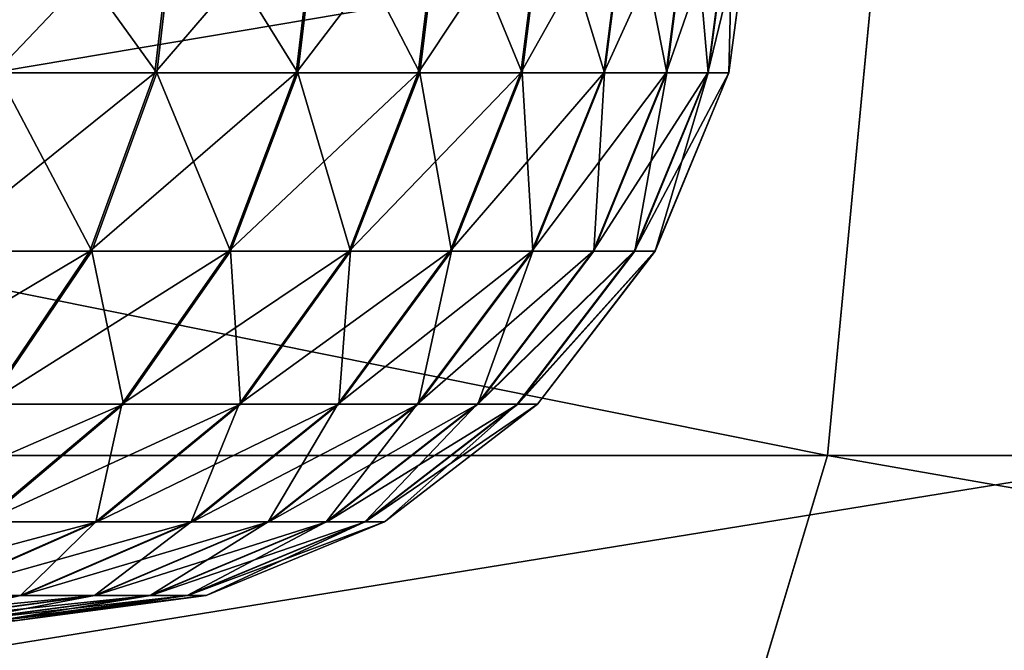
# Model space of a CAD drawing. Units: millimetres. Extents: x -45 to 3285, y -525 to 212.
# Drawn here: x 527 to 547, y -16 to -3 of the extents above; entities that cross this region are included whole.
import ezdxf

# ---------------------------------------------------------------- set-up
doc = ezdxf.new("R2010")
doc.units = ezdxf.units.MM
doc.layers.get('0').update_dxf_attribs({"true_color": 0xff5454})

# ---------------------------------------------------------------- blocks, each defined once
blk = doc.blocks.new('Group_23')
at = {"color": 9, "true_color": 0xc6c6c6}
for p, q in [((15, 130.375, -22.159), (15, 142.95, -24.266)), ((7.765, 129.783, -25.099), (7.765, 142.551, -27.238)), ((15, 130.375, -22.159), (21.213, 131.317, -17.483)), ((21.213, 119.211, -14.629), (21.213, 131.317, -17.483)), ((7.765, 129.783, -25.099), (15, 130.375, -22.159)), ((15, 117.965, -19.234), (15, 130.375, -22.159)), ((0, 129.581, -26.101), (7.765, 129.783, -25.099)), ((7.765, 117.182, -22.128), (7.765, 129.783, -25.099)), ((21.213, 119.211, -14.629), (25.981, 120.834, -8.628)), ((25.981, 109.329, -5.108), (25.981, 120.834, -8.628)), ((15, 117.965, -19.234), (21.213, 119.211, -14.629)), ((21.213, 107.317, -10.99), (21.213, 119.211, -14.629)), ((7.765, 117.182, -22.128), (15, 117.965, -19.234)), ((15, 105.773, -15.503), (15, 117.965, -19.234)), ((0, 116.915, -23.116), (7.765, 117.182, -22.128)), ((7.765, 104.802, -18.34), (7.765, 117.182, -22.128)), ((25.981, 109.329, -5.108), (28.978, 111.673, 1.741)), ((28.978, 100.866, 5.839), (28.978, 111.673, 1.741)), ((21.213, 107.317, -10.99), (25.981, 109.329, -5.108)), ((25.981, 98.079, -0.843), (25.981, 109.329, -5.108)), ((15, 105.773, -15.503), (21.213, 107.317, -10.99)), ((21.213, 95.687, -6.58), (21.213, 107.317, -10.99)), ((7.765, 104.802, -18.34), (15, 105.773, -15.503)), ((15, 93.85, -10.983), (15, 105.773, -15.503)), ((0, 104.471, -19.308), (7.765, 104.802, -18.34)), ((7.765, 92.696, -13.751), (7.765, 104.802, -18.34)), ((28.978, 100.866, 5.839), (30, 103.856, 13.009)), ((25.981, 98.079, -0.843), (28.978, 100.866, 5.839)), ((28.978, 90.35, 10.634), (28.978, 100.866, 5.839)), ((21.213, 95.687, -6.58), (25.981, 98.079, -0.843)), ((25.981, 87.133, 4.149), (25.981, 98.079, -0.843)), ((15, 93.85, -10.983), (21.213, 95.687, -6.58)), ((21.213, 84.37, -1.42), (21.213, 95.687, -6.58)), ((7.765, 92.696, -13.751), (15, 93.85, -10.983)), ((15, 82.249, -5.693), (15, 93.85, -10.983)), ((28.978, 90.35, 10.634), (30, 93.803, 17.593)), ((0, 92.303, -14.695), (7.765, 92.696, -13.751)), ((7.765, 80.917, -8.379), (7.765, 92.696, -13.751)), ((25.981, 87.133, 4.149), (28.978, 90.35, 10.634)), ((28.978, 80.17, 16.107), (28.978, 90.35, 10.634)), ((21.213, 84.37, -1.42), (25.981, 87.133, 4.149)), ((25.981, 76.536, 9.846), (25.981, 87.133, 4.149)), ((15, 82.249, -5.693), (21.213, 84.37, -1.42)), ((21.213, 73.414, 4.47), (21.213, 84.37, -1.42)), ((28.978, 80.17, 16.107), (30, 84.071, 22.825)), ((7.765, 80.917, -8.379), (15, 82.249, -5.693)), ((15, 71.019, 0.345), (15, 82.249, -5.693)), ((0, 80.462, -9.295), (7.765, 80.917, -8.379)), ((7.765, 69.514, -2.249), (7.765, 80.917, -8.379)), ((25.981, 76.536, 9.846), (28.978, 80.17, 16.107)), ((28.978, 70.371, 22.234), (28.978, 80.17, 16.107)), ((21.213, 73.414, 4.47), (25.981, 76.536, 9.846)), ((25.981, 66.334, 16.224), (25.981, 76.536, 9.846)), ((28.978, 70.371, 22.234), (30, 74.702, 28.683)), ((15, 71.019, 0.345), (21.213, 73.414, 4.47)), ((21.213, 62.868, 11.064), (21.213, 73.414, 4.47)), ((7.765, 69.514, -2.249), (15, 71.019, 0.345)), ((15, 60.208, 7.104), (15, 71.019, 0.345)), ((25.981, 66.334, 16.224), (28.978, 70.371, 22.234)), ((28.978, 60.992, 28.988), (28.978, 70.371, 22.234)), ((0, 69, -3.133), (7.765, 69.514, -2.249)), ((7.765, 58.536, 4.615), (7.765, 69.514, -2.249)), ((21.213, 62.868, 11.064), (25.981, 66.334, 16.224)), ((25.981, 56.571, 23.256), (25.981, 66.334, 16.224)), ((28.978, 60.992, 28.988), (30, 65.736, 35.14)), ((15, 60.208, 7.104), (21.213, 62.868, 11.064)), ((21.213, 52.775, 18.333), (21.213, 62.868, 11.064)), ((25.981, 56.571, 23.256), (28.978, 60.992, 28.988)), ((28.978, 52.076, 36.342), (28.978, 60.992, 28.988)), ((7.765, 58.536, 4.615), (15, 60.208, 7.104)), ((15, 49.862, 14.556), (15, 60.208, 7.104)), ((0, 57.966, 3.766), (7.765, 58.536, 4.615)), ((7.765, 48.031, 12.181), (7.765, 58.536, 4.615)), ((28.978, 52.076, 36.342), (30, 57.212, 42.17)), ((21.213, 52.775, 18.333), (25.981, 56.571, 23.256)), ((25.981, 47.29, 30.911), (25.981, 56.571, 23.256)), ((15, 49.862, 14.556), (21.213, 52.775, 18.333)), ((21.213, 43.179, 26.247), (21.213, 52.775, 18.333)), ((25.981, 47.29, 30.911), (28.978, 52.076, 36.342)), ((28.978, 43.66, 44.263), (28.978, 52.076, 36.342)), ((7.765, 48.031, 12.181), (15, 49.862, 14.556)), ((15, 40.026, 22.668), (15, 49.862, 14.556)), ((28.978, 43.66, 44.263), (30, 49.166, 49.743)), ((0, 47.406, 11.371), (7.765, 48.031, 12.181)), ((7.765, 38.043, 20.418), (7.765, 48.031, 12.181)), ((21.213, 43.179, 26.247), (25.981, 47.29, 30.911)), ((25.981, 38.528, 39.156), (25.981, 47.29, 30.911)), ((25.981, 38.528, 39.156), (28.978, 43.66, 44.263)), ((28.978, 35.779, 52.717), (28.978, 43.66, 44.263)), ((15, 40.026, 22.668), (21.213, 43.179, 26.247)), ((21.213, 34.122, 34.771), (21.213, 43.179, 26.247)), ((28.978, 35.779, 52.717), (30, 41.633, 57.826)), ((7.765, 38.043, 20.418), (15, 40.026, 22.668)), ((15, 30.741, 31.406), (15, 40.026, 22.668)), ((21.213, 34.122, 34.771), (25.981, 38.528, 39.156)), ((25.981, 30.325, 47.957), (25.981, 38.528, 39.156)), ((0, 37.367, 19.651), (7.765, 38.043, 20.418)), ((7.765, 28.615, 29.291), (7.765, 38.043, 20.418)), ((25.981, 30.325, 47.957), (28.978, 35.779, 52.717)), ((28.978, 28.469, 61.669), (28.978, 35.779, 52.717)), ((28.978, 28.469, 61.669), (30, 34.644, 66.384)), ((15, 30.741, 31.406), (21.213, 34.122, 34.771)), ((21.213, 25.641, 43.87), (21.213, 34.122, 34.771)), ((7.765, 28.615, 29.291), (15, 30.741, 31.406)), ((15, 22.047, 40.733), (15, 30.741, 31.406)), ((21.213, 25.641, 43.87), (25.981, 30.325, 47.957)), ((25.981, 22.715, 57.276), (25.981, 30.325, 47.957)), ((0, 27.89, 28.57), (7.765, 28.615, 29.291)), ((7.765, 19.788, 38.762), (7.765, 28.615, 29.291)), ((25.981, 22.715, 57.276), (28.978, 28.469, 61.669)), ((28.978, 21.76, 71.08), (28.978, 28.469, 61.669)), ((28.978, 21.76, 71.08), (30, 28.23, 75.38)), ((15, 22.047, 40.733), (21.213, 25.641, 43.87)), ((21.213, 17.774, 53.504), (21.213, 25.641, 43.87)), ((21.213, 17.774, 53.504), (25.981, 22.715, 57.276)), ((25.981, 15.731, 67.073), (25.981, 22.715, 57.276)), ((7.765, 19.788, 38.762), (15, 22.047, 40.733)), ((15, 13.983, 50.609), (15, 22.047, 40.733)), ((25.981, 15.731, 67.073), (28.978, 21.76, 71.08)), ((28.978, 15.68, 80.909), (28.978, 21.76, 71.08)), ((0, 19.018, 38.089), (7.765, 19.788, 38.762)), ((7.765, 11.599, 48.789), (7.765, 19.788, 38.762)), ((15, 13.983, 50.609), (21.213, 17.774, 53.504)), ((21.213, 10.554, 63.631), (21.213, 17.774, 53.504)), ((21.213, 10.554, 63.631), (25.981, 15.731, 67.073)), ((25.981, 9.402, 77.305), (25.981, 15.731, 67.073)), ((25.981, 9.402, 77.305), (28.978, 15.68, 80.909)), ((7.765, 11.599, 48.789), (15, 13.983, 50.609)), ((15, 6.581, 60.991), (15, 13.983, 50.609)), ((0, 10.786, 48.169), (7.765, 11.599, 48.789)), ((7.765, 4.084, 59.331), (7.765, 11.599, 48.789)), ((15, 6.581, 60.991), (21.213, 10.554, 63.631)), ((21.213, 4.011, 74.21), (21.213, 10.554, 63.631)), ((21.213, 4.011, 74.21), (25.981, 9.402, 77.305)), ((25.981, 3.756, 87.929), (25.981, 9.402, 77.305)), ((7.765, 4.084, 59.331), (15, 6.581, 60.991)), ((15, -0.126, 71.835), (15, 6.581, 60.991)), ((0, 3.232, 58.765), (7.765, 4.084, 59.331)), ((7.765, -2.726, 70.341), (7.765, 4.084, 59.331)), ((15, -0.126, 71.835), (21.213, 4.011, 74.21)), ((21.213, -1.826, 85.193), (21.213, 4.011, 74.21)), ((21.213, -1.826, 85.193), (25.981, 3.756, 87.929)), ((7.765, -2.726, 70.341), (15, -0.126, 71.835)), ((15, -6.109, 83.094), (15, -0.126, 71.835)), ((15, -6.109, 83.094), (21.213, -1.826, 85.193)), ((21.213, -6.932, 96.535), (21.213, -1.826, 85.193)), ((0, -3.613, 69.832), (7.765, -2.726, 70.341)), ((7.765, -8.802, 81.774), (7.765, -2.726, 70.341)), ((7.765, -8.802, 81.774), (15, -6.109, 83.094)), ((15, -11.343, 94.72), (15, -6.109, 83.094)), ((15, -11.343, 94.72), (21.213, -6.932, 96.535)), ((0, -9.72, 81.324), (7.765, -8.802, 81.774)), ((7.765, -14.116, 93.579), (7.765, -8.802, 81.774)), ((7.765, -14.116, 93.579), (15, -11.343, 94.72)), ((15, -15.806, 106.664), (15, -11.343, 94.72)), ((0, -15.062, 93.19), (7.765, -14.116, 93.579)), ((7.765, -18.647, 105.707), (7.765, -14.116, 93.579))]:
    blk.add_line(p, q, dxfattribs=at)
mesh = blk.add_polyface(dxfattribs=at)
corners = [(21.213, 143.584, -19.538), (15, 130.375, -22.159), (15, 142.95, -24.266), (21.213, 131.317, -17.483)]
mesh.append_faces([[corners[k] for k in face] for face in [(0, 1, 2), (1, 0, 3)]], dxfattribs={"vtx0": -1, "color": 9})
mesh = blk.add_polyface(dxfattribs=at)
corners = [(15, 142.95, -24.266), (7.765, 129.783, -25.099), (7.765, 142.551, -27.238), (15, 130.375, -22.159)]
mesh.append_faces([[corners[k] for k in face] for face in [(0, 1, 2), (1, 0, 3)]], dxfattribs={"vtx0": -1, "color": 9})
mesh = blk.add_polyface(dxfattribs=at)
corners = [(7.765, 142.551, -27.238), (0, 129.581, -26.101), (0, 142.415, -28.252), (7.765, 129.783, -25.099)]
mesh.append_faces([[corners[k] for k in face] for face in [(0, 1, 2), (1, 0, 3)]], dxfattribs={"vtx0": -1, "color": 9})
mesh = blk.add_polyface(dxfattribs=at)
corners = [(21.213, 131.317, -17.483), (25.981, 120.834, -8.628), (21.213, 119.211, -14.629), (25.981, 132.544, -11.389)]
mesh.append_faces([[corners[k] for k in face] for face in [(0, 1, 2), (1, 0, 3)]], dxfattribs={"vtx0": -1, "color": 9})
mesh = blk.add_polyface(dxfattribs=at)
corners = [(21.213, 131.317, -17.483), (15, 117.965, -19.234), (15, 130.375, -22.159), (21.213, 119.211, -14.629)]
mesh.append_faces([[corners[k] for k in face] for face in [(0, 1, 2), (1, 0, 3)]], dxfattribs={"vtx0": -1, "color": 9})
mesh = blk.add_polyface(dxfattribs=at)
corners = [(15, 130.375, -22.159), (7.765, 117.182, -22.128), (7.765, 129.783, -25.099), (15, 117.965, -19.234)]
mesh.append_faces([[corners[k] for k in face] for face in [(0, 1, 2), (1, 0, 3)]], dxfattribs={"vtx0": -1, "color": 9})
mesh = blk.add_polyface(dxfattribs=at)
corners = [(7.765, 129.783, -25.099), (0, 116.915, -23.116), (0, 129.581, -26.101), (7.765, 117.182, -22.128)]
mesh.append_faces([[corners[k] for k in face] for face in [(0, 1, 2), (1, 0, 3)]], dxfattribs={"vtx0": -1, "color": 9})
mesh = blk.add_polyface(dxfattribs=at)
corners = [(25.981, 120.834, -8.628), (28.978, 111.673, 1.741), (25.981, 109.329, -5.108), (28.978, 122.725, -1.64)]
mesh.append_faces([[corners[k] for k in face] for face in [(0, 1, 2), (1, 0, 3)]], dxfattribs={"vtx0": -1, "color": 9})
mesh = blk.add_polyface(dxfattribs=at)
corners = [(21.213, 119.211, -14.629), (25.981, 109.329, -5.108), (21.213, 107.317, -10.99), (25.981, 120.834, -8.628)]
mesh.append_faces([[corners[k] for k in face] for face in [(0, 1, 2), (1, 0, 3)]], dxfattribs={"vtx0": -1, "color": 9})
mesh = blk.add_polyface(dxfattribs=at)
corners = [(21.213, 119.211, -14.629), (15, 105.773, -15.503), (15, 117.965, -19.234), (21.213, 107.317, -10.99)]
mesh.append_faces([[corners[k] for k in face] for face in [(0, 1, 2), (1, 0, 3)]], dxfattribs={"vtx0": -1, "color": 9})
mesh = blk.add_polyface(dxfattribs=at)
corners = [(15, 117.965, -19.234), (7.765, 104.802, -18.34), (7.765, 117.182, -22.128), (15, 105.773, -15.503)]
mesh.append_faces([[corners[k] for k in face] for face in [(0, 1, 2), (1, 0, 3)]], dxfattribs={"vtx0": -1, "color": 9})
mesh = blk.add_polyface(dxfattribs=at)
corners = [(7.765, 117.182, -22.128), (0, 104.471, -19.308), (0, 116.915, -23.116), (7.765, 104.802, -18.34)]
mesh.append_faces([[corners[k] for k in face] for face in [(0, 1, 2), (1, 0, 3)]], dxfattribs={"vtx0": -1, "color": 9})
mesh = blk.add_polyface(dxfattribs=at)
corners = [(28.978, 111.673, 1.741), (30, 103.856, 13.009), (28.978, 100.866, 5.839), (30, 114.188, 9.092)]
mesh.append_faces([[corners[k] for k in face] for face in [(0, 1, 2), (1, 0, 3)]], dxfattribs={"vtx0": -1, "color": 9})
mesh = blk.add_polyface(dxfattribs=at)
corners = [(25.981, 109.329, -5.108), (28.978, 100.866, 5.839), (25.981, 98.079, -0.843), (28.978, 111.673, 1.741)]
mesh.append_faces([[corners[k] for k in face] for face in [(0, 1, 2), (1, 0, 3)]], dxfattribs={"vtx0": -1, "color": 9})
mesh = blk.add_polyface(dxfattribs=at)
corners = [(21.213, 107.317, -10.99), (25.981, 98.079, -0.843), (21.213, 95.687, -6.58), (25.981, 109.329, -5.108)]
mesh.append_faces([[corners[k] for k in face] for face in [(0, 1, 2), (1, 0, 3)]], dxfattribs={"vtx0": -1, "color": 9})
mesh = blk.add_polyface(dxfattribs=at)
corners = [(21.213, 107.317, -10.99), (15, 93.85, -10.983), (15, 105.773, -15.503), (21.213, 95.687, -6.58)]
mesh.append_faces([[corners[k] for k in face] for face in [(0, 1, 2), (1, 0, 3)]], dxfattribs={"vtx0": -1, "color": 9})
mesh = blk.add_polyface(dxfattribs=at)
corners = [(15, 105.773, -15.503), (7.765, 92.696, -13.751), (7.765, 104.802, -18.34), (15, 93.85, -10.983)]
mesh.append_faces([[corners[k] for k in face] for face in [(0, 1, 2), (1, 0, 3)]], dxfattribs={"vtx0": -1, "color": 9})
mesh = blk.add_polyface(dxfattribs=at)
corners = [(7.765, 104.802, -18.34), (0, 92.303, -14.695), (0, 104.471, -19.308), (7.765, 92.696, -13.751)]
mesh.append_faces([[corners[k] for k in face] for face in [(0, 1, 2), (1, 0, 3)]], dxfattribs={"vtx0": -1, "color": 9})
mesh = blk.add_polyface(dxfattribs=at)
corners = [(28.978, 100.866, 5.839), (30, 93.803, 17.593), (28.978, 90.35, 10.634), (30, 103.856, 13.009)]
mesh.append_faces([[corners[k] for k in face] for face in [(0, 1, 2), (1, 0, 3)]], dxfattribs={"vtx0": -1, "color": 9})
mesh = blk.add_polyface(dxfattribs=at)
corners = [(25.981, 98.079, -0.843), (28.978, 90.35, 10.634), (25.981, 87.133, 4.149), (28.978, 100.866, 5.839)]
mesh.append_faces([[corners[k] for k in face] for face in [(0, 1, 2), (1, 0, 3)]], dxfattribs={"vtx0": -1, "color": 9})
mesh = blk.add_polyface(dxfattribs=at)
corners = [(21.213, 95.687, -6.58), (25.981, 87.133, 4.149), (21.213, 84.37, -1.42), (25.981, 98.079, -0.843)]
mesh.append_faces([[corners[k] for k in face] for face in [(0, 1, 2), (1, 0, 3)]], dxfattribs={"vtx0": -1, "color": 9})
mesh = blk.add_polyface(dxfattribs=at)
corners = [(21.213, 95.687, -6.58), (15, 82.249, -5.693), (15, 93.85, -10.983), (21.213, 84.37, -1.42)]
mesh.append_faces([[corners[k] for k in face] for face in [(0, 1, 2), (1, 0, 3)]], dxfattribs={"vtx0": -1, "color": 9})
mesh = blk.add_polyface(dxfattribs=at)
corners = [(15, 93.85, -10.983), (7.765, 80.917, -8.379), (7.765, 92.696, -13.751), (15, 82.249, -5.693)]
mesh.append_faces([[corners[k] for k in face] for face in [(0, 1, 2), (1, 0, 3)]], dxfattribs={"vtx0": -1, "color": 9})
mesh = blk.add_polyface(dxfattribs=at)
corners = [(28.978, 90.35, 10.634), (30, 84.071, 22.825), (28.978, 80.17, 16.107), (30, 93.803, 17.593)]
mesh.append_faces([[corners[k] for k in face] for face in [(0, 1, 2), (1, 0, 3)]], dxfattribs={"vtx0": -1, "color": 9})
mesh = blk.add_polyface(dxfattribs=at)
corners = [(7.765, 92.696, -13.751), (0, 80.462, -9.295), (0, 92.303, -14.695), (7.765, 80.917, -8.379)]
mesh.append_faces([[corners[k] for k in face] for face in [(0, 1, 2), (1, 0, 3)]], dxfattribs={"vtx0": -1, "color": 9})
mesh = blk.add_polyface(dxfattribs=at)
corners = [(25.981, 87.133, 4.149), (28.978, 80.17, 16.107), (25.981, 76.536, 9.846), (28.978, 90.35, 10.634)]
mesh.append_faces([[corners[k] for k in face] for face in [(0, 1, 2), (1, 0, 3)]], dxfattribs={"vtx0": -1, "color": 9})
mesh = blk.add_polyface(dxfattribs=at)
corners = [(21.213, 84.37, -1.42), (25.981, 76.536, 9.846), (21.213, 73.414, 4.47), (25.981, 87.133, 4.149)]
mesh.append_faces([[corners[k] for k in face] for face in [(0, 1, 2), (1, 0, 3)]], dxfattribs={"vtx0": -1, "color": 9})
mesh = blk.add_polyface(dxfattribs=at)
corners = [(21.213, 84.37, -1.42), (15, 71.019, 0.345), (15, 82.249, -5.693), (21.213, 73.414, 4.47)]
mesh.append_faces([[corners[k] for k in face] for face in [(0, 1, 2), (1, 0, 3)]], dxfattribs={"vtx0": -1, "color": 9})
mesh = blk.add_polyface(dxfattribs=at)
corners = [(28.978, 80.17, 16.107), (30, 74.702, 28.683), (28.978, 70.371, 22.234), (30, 84.071, 22.825)]
mesh.append_faces([[corners[k] for k in face] for face in [(0, 1, 2), (1, 0, 3)]], dxfattribs={"vtx0": -1, "color": 9})
mesh = blk.add_polyface(dxfattribs=at)
corners = [(15, 82.249, -5.693), (7.765, 69.514, -2.249), (7.765, 80.917, -8.379), (15, 71.019, 0.345)]
mesh.append_faces([[corners[k] for k in face] for face in [(0, 1, 2), (1, 0, 3)]], dxfattribs={"vtx0": -1, "color": 9})
mesh = blk.add_polyface(dxfattribs=at)
corners = [(7.765, 80.917, -8.379), (0, 69, -3.133), (0, 80.462, -9.295), (7.765, 69.514, -2.249)]
mesh.append_faces([[corners[k] for k in face] for face in [(0, 1, 2), (1, 0, 3)]], dxfattribs={"vtx0": -1, "color": 9})
mesh = blk.add_polyface(dxfattribs=at)
corners = [(25.981, 76.536, 9.846), (28.978, 70.371, 22.234), (25.981, 66.334, 16.224), (28.978, 80.17, 16.107)]
mesh.append_faces([[corners[k] for k in face] for face in [(0, 1, 2), (1, 0, 3)]], dxfattribs={"vtx0": -1, "color": 9})
mesh = blk.add_polyface(dxfattribs=at)
corners = [(21.213, 73.414, 4.47), (25.981, 66.334, 16.224), (21.213, 62.868, 11.064), (25.981, 76.536, 9.846)]
mesh.append_faces([[corners[k] for k in face] for face in [(0, 1, 2), (1, 0, 3)]], dxfattribs={"vtx0": -1, "color": 9})
mesh = blk.add_polyface(dxfattribs=at)
corners = [(28.978, 70.371, 22.234), (30, 65.736, 35.14), (28.978, 60.992, 28.988), (30, 74.702, 28.683)]
mesh.append_faces([[corners[k] for k in face] for face in [(0, 1, 2), (1, 0, 3)]], dxfattribs={"vtx0": -1, "color": 9})
mesh = blk.add_polyface(dxfattribs=at)
corners = [(21.213, 73.414, 4.47), (15, 60.208, 7.104), (15, 71.019, 0.345), (21.213, 62.868, 11.064)]
mesh.append_faces([[corners[k] for k in face] for face in [(0, 1, 2), (1, 0, 3)]], dxfattribs={"vtx0": -1, "color": 9})
mesh = blk.add_polyface(dxfattribs=at)
corners = [(15, 71.019, 0.345), (7.765, 58.536, 4.615), (7.765, 69.514, -2.249), (15, 60.208, 7.104)]
mesh.append_faces([[corners[k] for k in face] for face in [(0, 1, 2), (1, 0, 3)]], dxfattribs={"vtx0": -1, "color": 9})
mesh = blk.add_polyface(dxfattribs=at)
corners = [(25.981, 66.334, 16.224), (28.978, 60.992, 28.988), (25.981, 56.571, 23.256), (28.978, 70.371, 22.234)]
mesh.append_faces([[corners[k] for k in face] for face in [(0, 1, 2), (1, 0, 3)]], dxfattribs={"vtx0": -1, "color": 9})
mesh = blk.add_polyface(dxfattribs=at)
corners = [(7.765, 69.514, -2.249), (0, 57.966, 3.766), (0, 69, -3.133), (7.765, 58.536, 4.615)]
mesh.append_faces([[corners[k] for k in face] for face in [(0, 1, 2), (1, 0, 3)]], dxfattribs={"vtx0": -1, "color": 9})
mesh = blk.add_polyface(dxfattribs=at)
corners = [(21.213, 62.868, 11.064), (25.981, 56.571, 23.256), (21.213, 52.775, 18.333), (25.981, 66.334, 16.224)]
mesh.append_faces([[corners[k] for k in face] for face in [(0, 1, 2), (1, 0, 3)]], dxfattribs={"vtx0": -1, "color": 9})
mesh = blk.add_polyface(dxfattribs=at)
corners = [(28.978, 60.992, 28.988), (30, 57.212, 42.17), (28.978, 52.076, 36.342), (30, 65.736, 35.14)]
mesh.append_faces([[corners[k] for k in face] for face in [(0, 1, 2), (1, 0, 3)]], dxfattribs={"vtx0": -1, "color": 9})
mesh = blk.add_polyface(dxfattribs=at)
corners = [(21.213, 62.868, 11.064), (15, 49.862, 14.556), (15, 60.208, 7.104), (21.213, 52.775, 18.333)]
mesh.append_faces([[corners[k] for k in face] for face in [(0, 1, 2), (1, 0, 3)]], dxfattribs={"vtx0": -1, "color": 9})
mesh = blk.add_polyface(dxfattribs=at)
corners = [(25.981, 56.571, 23.256), (28.978, 52.076, 36.342), (25.981, 47.29, 30.911), (28.978, 60.992, 28.988)]
mesh.append_faces([[corners[k] for k in face] for face in [(0, 1, 2), (1, 0, 3)]], dxfattribs={"vtx0": -1, "color": 9})
mesh = blk.add_polyface(dxfattribs=at)
corners = [(15, 60.208, 7.104), (7.765, 48.031, 12.181), (7.765, 58.536, 4.615), (15, 49.862, 14.556)]
mesh.append_faces([[corners[k] for k in face] for face in [(0, 1, 2), (1, 0, 3)]], dxfattribs={"vtx0": -1, "color": 9})
mesh = blk.add_polyface(dxfattribs=at)
corners = [(7.765, 58.536, 4.615), (0, 47.406, 11.371), (0, 57.966, 3.766), (7.765, 48.031, 12.181)]
mesh.append_faces([[corners[k] for k in face] for face in [(0, 1, 2), (1, 0, 3)]], dxfattribs={"vtx0": -1, "color": 9})
mesh = blk.add_polyface(dxfattribs=at)
corners = [(28.978, 52.076, 36.342), (30, 49.166, 49.743), (28.978, 43.66, 44.263), (30, 57.212, 42.17)]
mesh.append_faces([[corners[k] for k in face] for face in [(0, 1, 2), (1, 0, 3)]], dxfattribs={"vtx0": -1, "color": 9})
mesh = blk.add_polyface(dxfattribs=at)
corners = [(21.213, 52.775, 18.333), (25.981, 47.29, 30.911), (21.213, 43.179, 26.247), (25.981, 56.571, 23.256)]
mesh.append_faces([[corners[k] for k in face] for face in [(0, 1, 2), (1, 0, 3)]], dxfattribs={"vtx0": -1, "color": 9})
mesh = blk.add_polyface(dxfattribs=at)
corners = [(21.213, 52.775, 18.333), (15, 40.026, 22.668), (15, 49.862, 14.556), (21.213, 43.179, 26.247)]
mesh.append_faces([[corners[k] for k in face] for face in [(0, 1, 2), (1, 0, 3)]], dxfattribs={"vtx0": -1, "color": 9})
mesh = blk.add_polyface(dxfattribs=at)
corners = [(25.981, 47.29, 30.911), (28.978, 43.66, 44.263), (25.981, 38.528, 39.156), (28.978, 52.076, 36.342)]
mesh.append_faces([[corners[k] for k in face] for face in [(0, 1, 2), (1, 0, 3)]], dxfattribs={"vtx0": -1, "color": 9})
mesh = blk.add_polyface(dxfattribs=at)
corners = [(15, 49.862, 14.556), (7.765, 38.043, 20.418), (7.765, 48.031, 12.181), (15, 40.026, 22.668)]
mesh.append_faces([[corners[k] for k in face] for face in [(0, 1, 2), (1, 0, 3)]], dxfattribs={"vtx0": -1, "color": 9})
mesh = blk.add_polyface(dxfattribs=at)
corners = [(28.978, 43.66, 44.263), (30, 41.633, 57.826), (28.978, 35.779, 52.717), (30, 49.166, 49.743)]
mesh.append_faces([[corners[k] for k in face] for face in [(0, 1, 2), (1, 0, 3)]], dxfattribs={"vtx0": -1, "color": 9})
mesh = blk.add_polyface(dxfattribs=at)
corners = [(7.765, 48.031, 12.181), (0, 37.367, 19.651), (0, 47.406, 11.371), (7.765, 38.043, 20.418)]
mesh.append_faces([[corners[k] for k in face] for face in [(0, 1, 2), (1, 0, 3)]], dxfattribs={"vtx0": -1, "color": 9})
mesh = blk.add_polyface(dxfattribs=at)
corners = [(21.213, 43.179, 26.247), (25.981, 38.528, 39.156), (21.213, 34.122, 34.771), (25.981, 47.29, 30.911)]
mesh.append_faces([[corners[k] for k in face] for face in [(0, 1, 2), (1, 0, 3)]], dxfattribs={"vtx0": -1, "color": 9})
mesh = blk.add_polyface(dxfattribs=at)
corners = [(25.981, 38.528, 39.156), (28.978, 35.779, 52.717), (25.981, 30.325, 47.957), (28.978, 43.66, 44.263)]
mesh.append_faces([[corners[k] for k in face] for face in [(0, 1, 2), (1, 0, 3)]], dxfattribs={"vtx0": -1, "color": 9})
mesh = blk.add_polyface(dxfattribs=at)
corners = [(15, 40.026, 22.668), (21.213, 34.122, 34.771), (15, 30.741, 31.406), (21.213, 43.179, 26.247)]
mesh.append_faces([[corners[k] for k in face] for face in [(0, 1, 2), (1, 0, 3)]], dxfattribs={"vtx0": -1, "color": 9})
mesh = blk.add_polyface(dxfattribs=at)
corners = [(28.978, 35.779, 52.717), (30, 34.644, 66.384), (28.978, 28.469, 61.669), (30, 41.633, 57.826)]
mesh.append_faces([[corners[k] for k in face] for face in [(0, 1, 2), (1, 0, 3)]], dxfattribs={"vtx0": -1, "color": 9})
mesh = blk.add_polyface(dxfattribs=at)
corners = [(15, 40.026, 22.668), (7.765, 28.615, 29.291), (7.765, 38.043, 20.418), (15, 30.741, 31.406)]
mesh.append_faces([[corners[k] for k in face] for face in [(0, 1, 2), (1, 0, 3)]], dxfattribs={"vtx0": -1, "color": 9})
mesh = blk.add_polyface(dxfattribs=at)
corners = [(21.213, 34.122, 34.771), (25.981, 30.325, 47.957), (21.213, 25.641, 43.87), (25.981, 38.528, 39.156)]
mesh.append_faces([[corners[k] for k in face] for face in [(0, 1, 2), (1, 0, 3)]], dxfattribs={"vtx0": -1, "color": 9})
mesh = blk.add_polyface(dxfattribs=at)
corners = [(7.765, 38.043, 20.418), (0, 27.89, 28.57), (0, 37.367, 19.651), (7.765, 28.615, 29.291)]
mesh.append_faces([[corners[k] for k in face] for face in [(0, 1, 2), (1, 0, 3)]], dxfattribs={"vtx0": -1, "color": 9})
mesh = blk.add_polyface(dxfattribs=at)
corners = [(25.981, 30.325, 47.957), (28.978, 28.469, 61.669), (25.981, 22.715, 57.276), (28.978, 35.779, 52.717)]
mesh.append_faces([[corners[k] for k in face] for face in [(0, 1, 2), (1, 0, 3)]], dxfattribs={"vtx0": -1, "color": 9})
mesh = blk.add_polyface(dxfattribs=at)
corners = [(28.978, 28.469, 61.669), (30, 28.23, 75.38), (28.978, 21.76, 71.08), (30, 34.644, 66.384)]
mesh.append_faces([[corners[k] for k in face] for face in [(0, 1, 2), (1, 0, 3)]], dxfattribs={"vtx0": -1, "color": 9})
mesh = blk.add_polyface(dxfattribs=at)
corners = [(15, 30.741, 31.406), (21.213, 25.641, 43.87), (15, 22.047, 40.733), (21.213, 34.122, 34.771)]
mesh.append_faces([[corners[k] for k in face] for face in [(0, 1, 2), (1, 0, 3)]], dxfattribs={"vtx0": -1, "color": 9})
mesh = blk.add_polyface(dxfattribs=at)
corners = [(15, 30.741, 31.406), (7.765, 19.788, 38.762), (7.765, 28.615, 29.291), (15, 22.047, 40.733)]
mesh.append_faces([[corners[k] for k in face] for face in [(0, 1, 2), (1, 0, 3)]], dxfattribs={"vtx0": -1, "color": 9})
mesh = blk.add_polyface(dxfattribs=at)
corners = [(21.213, 25.641, 43.87), (25.981, 22.715, 57.276), (21.213, 17.774, 53.504), (25.981, 30.325, 47.957)]
mesh.append_faces([[corners[k] for k in face] for face in [(0, 1, 2), (1, 0, 3)]], dxfattribs={"vtx0": -1, "color": 9})
mesh = blk.add_polyface(dxfattribs=at)
corners = [(7.765, 28.615, 29.291), (0, 19.018, 38.089), (0, 27.89, 28.57), (7.765, 19.788, 38.762)]
mesh.append_faces([[corners[k] for k in face] for face in [(0, 1, 2), (1, 0, 3)]], dxfattribs={"vtx0": -1, "color": 9})
mesh = blk.add_polyface(dxfattribs=at)
corners = [(25.981, 22.715, 57.276), (28.978, 21.76, 71.08), (25.981, 15.731, 67.073), (28.978, 28.469, 61.669)]
mesh.append_faces([[corners[k] for k in face] for face in [(0, 1, 2), (1, 0, 3)]], dxfattribs={"vtx0": -1, "color": 9})
mesh = blk.add_polyface(dxfattribs=at)
corners = [(28.978, 21.76, 71.08), (30, 22.417, 84.777), (28.978, 15.68, 80.909), (30, 28.23, 75.38)]
mesh.append_faces([[corners[k] for k in face] for face in [(0, 1, 2), (1, 0, 3)]], dxfattribs={"vtx0": -1, "color": 9})
mesh = blk.add_polyface(dxfattribs=at)
corners = [(21.213, 25.641, 43.87), (15, 13.983, 50.609), (15, 22.047, 40.733), (21.213, 17.774, 53.504)]
mesh.append_faces([[corners[k] for k in face] for face in [(0, 1, 2), (1, 0, 3)]], dxfattribs={"vtx0": -1, "color": 9})
mesh = blk.add_polyface(dxfattribs=at)
corners = [(21.213, 17.774, 53.504), (25.981, 15.731, 67.073), (21.213, 10.554, 63.631), (25.981, 22.715, 57.276)]
mesh.append_faces([[corners[k] for k in face] for face in [(0, 1, 2), (1, 0, 3)]], dxfattribs={"vtx0": -1, "color": 9})
mesh = blk.add_polyface(dxfattribs=at)
corners = [(15, 22.047, 40.733), (7.765, 11.599, 48.789), (7.765, 19.788, 38.762), (15, 13.983, 50.609)]
mesh.append_faces([[corners[k] for k in face] for face in [(0, 1, 2), (1, 0, 3)]], dxfattribs={"vtx0": -1, "color": 9})
mesh = blk.add_polyface(dxfattribs=at)
corners = [(25.981, 15.731, 67.073), (28.978, 15.68, 80.909), (25.981, 9.402, 77.305), (28.978, 21.76, 71.08)]
mesh.append_faces([[corners[k] for k in face] for face in [(0, 1, 2), (1, 0, 3)]], dxfattribs={"vtx0": -1, "color": 9})
mesh = blk.add_polyface(dxfattribs=at)
corners = [(7.765, 19.788, 38.762), (0, 10.786, 48.169), (0, 19.018, 38.089), (7.765, 11.599, 48.789)]
mesh.append_faces([[corners[k] for k in face] for face in [(0, 1, 2), (1, 0, 3)]], dxfattribs={"vtx0": -1, "color": 9})
mesh = blk.add_polyface(dxfattribs=at)
corners = [(21.213, 17.774, 53.504), (15, 6.581, 60.991), (15, 13.983, 50.609), (21.213, 10.554, 63.631)]
mesh.append_faces([[corners[k] for k in face] for face in [(0, 1, 2), (1, 0, 3)]], dxfattribs={"vtx0": -1, "color": 9})
mesh = blk.add_polyface(dxfattribs=at)
corners = [(21.213, 10.554, 63.631), (25.981, 9.402, 77.305), (21.213, 4.011, 74.21), (25.981, 15.731, 67.073)]
mesh.append_faces([[corners[k] for k in face] for face in [(0, 1, 2), (1, 0, 3)]], dxfattribs={"vtx0": -1, "color": 9})
mesh = blk.add_polyface(dxfattribs=at)
corners = [(25.981, 9.402, 77.305), (28.978, 10.257, 91.115), (25.981, 3.756, 87.929), (28.978, 15.68, 80.909)]
mesh.append_faces([[corners[k] for k in face] for face in [(0, 1, 2), (1, 0, 3)]], dxfattribs={"vtx0": -1, "color": 9})
mesh = blk.add_polyface(dxfattribs=at)
corners = [(15, 13.983, 50.609), (7.765, 4.084, 59.331), (7.765, 11.599, 48.789), (15, 6.581, 60.991)]
mesh.append_faces([[corners[k] for k in face] for face in [(0, 1, 2), (1, 0, 3)]], dxfattribs={"vtx0": -1, "color": 9})
mesh = blk.add_polyface(dxfattribs=at)
corners = [(7.765, 11.599, 48.789), (0, 3.232, 58.765), (0, 10.786, 48.169), (7.765, 4.084, 59.331)]
mesh.append_faces([[corners[k] for k in face] for face in [(0, 1, 2), (1, 0, 3)]], dxfattribs={"vtx0": -1, "color": 9})
mesh = blk.add_polyface(dxfattribs=at)
corners = [(21.213, 10.554, 63.631), (15, -0.126, 71.835), (15, 6.581, 60.991), (21.213, 4.011, 74.21)]
mesh.append_faces([[corners[k] for k in face] for face in [(0, 1, 2), (1, 0, 3)]], dxfattribs={"vtx0": -1, "color": 9})
mesh = blk.add_polyface(dxfattribs=at)
corners = [(21.213, 4.011, 74.21), (25.981, 3.756, 87.929), (21.213, -1.826, 85.193), (25.981, 9.402, 77.305)]
mesh.append_faces([[corners[k] for k in face] for face in [(0, 1, 2), (1, 0, 3)]], dxfattribs={"vtx0": -1, "color": 9})
mesh = blk.add_polyface(dxfattribs=at)
corners = [(15, 6.581, 60.991), (7.765, -2.726, 70.341), (7.765, 4.084, 59.331), (15, -0.126, 71.835)]
mesh.append_faces([[corners[k] for k in face] for face in [(0, 1, 2), (1, 0, 3)]], dxfattribs={"vtx0": -1, "color": 9})
mesh = blk.add_polyface(dxfattribs=at)
corners = [(7.765, 4.084, 59.331), (0, -3.613, 69.832), (0, 3.232, 58.765), (7.765, -2.726, 70.341)]
mesh.append_faces([[corners[k] for k in face] for face in [(0, 1, 2), (1, 0, 3)]], dxfattribs={"vtx0": -1, "color": 9})
mesh = blk.add_polyface(dxfattribs=at)
corners = [(21.213, 4.011, 74.21), (15, -6.109, 83.094), (15, -0.126, 71.835), (21.213, -1.826, 85.193)]
mesh.append_faces([[corners[k] for k in face] for face in [(0, 1, 2), (1, 0, 3)]], dxfattribs={"vtx0": -1, "color": 9})
mesh = blk.add_polyface(dxfattribs=at)
corners = [(21.213, -1.826, 85.193), (25.981, -1.183, 98.9), (21.213, -6.932, 96.535), (25.981, 3.756, 87.929)]
mesh.append_faces([[corners[k] for k in face] for face in [(0, 1, 2), (1, 0, 3)]], dxfattribs={"vtx0": -1, "color": 9})
mesh = blk.add_polyface(dxfattribs=at)
corners = [(15, -0.126, 71.835), (7.765, -8.802, 81.774), (7.765, -2.726, 70.341), (15, -6.109, 83.094)]
mesh.append_faces([[corners[k] for k in face] for face in [(0, 1, 2), (1, 0, 3)]], dxfattribs={"vtx0": -1, "color": 9})
mesh = blk.add_polyface(dxfattribs=at)
corners = [(21.213, -1.826, 85.193), (15, -11.343, 94.72), (15, -6.109, 83.094), (21.213, -6.932, 96.535)]
mesh.append_faces([[corners[k] for k in face] for face in [(0, 1, 2), (1, 0, 3)]], dxfattribs={"vtx0": -1, "color": 9})
mesh = blk.add_polyface(dxfattribs=at)
corners = [(7.765, -2.726, 70.341), (0, -9.72, 81.324), (0, -3.613, 69.832), (7.765, -8.802, 81.774)]
mesh.append_faces([[corners[k] for k in face] for face in [(0, 1, 2), (1, 0, 3)]], dxfattribs={"vtx0": -1, "color": 9})
mesh = blk.add_polyface(dxfattribs=at)
corners = [(15, -6.109, 83.094), (7.765, -14.116, 93.579), (7.765, -8.802, 81.774), (15, -11.343, 94.72)]
mesh.append_faces([[corners[k] for k in face] for face in [(0, 1, 2), (1, 0, 3)]], dxfattribs={"vtx0": -1, "color": 9})
mesh = blk.add_polyface(dxfattribs=at)
corners = [(21.213, -6.932, 96.535), (15, -15.806, 106.664), (15, -11.343, 94.72), (21.213, -11.285, 108.186)]
mesh.append_faces([[corners[k] for k in face] for face in [(0, 1, 2), (1, 0, 3)]], dxfattribs={"vtx0": -1, "color": 9})
mesh = blk.add_polyface(dxfattribs=at)
corners = [(7.765, -8.802, 81.774), (0, -15.062, 93.19), (0, -9.72, 81.324), (7.765, -14.116, 93.579)]
mesh.append_faces([[corners[k] for k in face] for face in [(0, 1, 2), (1, 0, 3)]], dxfattribs={"vtx0": -1, "color": 9})
mesh = blk.add_polyface(dxfattribs=at)
corners = [(15, -11.343, 94.72), (7.765, -18.647, 105.707), (7.765, -14.116, 93.579), (15, -15.806, 106.664)]
mesh.append_faces([[corners[k] for k in face] for face in [(0, 1, 2), (1, 0, 3)]], dxfattribs={"vtx0": -1, "color": 9})
mesh = blk.add_polyface(dxfattribs=at)
corners = [(7.765, -14.116, 93.579), (0, -19.617, 105.38), (0, -15.062, 93.19), (7.765, -18.647, 105.707)]
mesh.append_faces([[corners[k] for k in face] for face in [(0, 1, 2), (1, 0, 3)]], dxfattribs={"vtx0": -1, "color": 9})
blk = doc.blocks.new('Group_15')
at = {"extrusion": (-0.771195, 0, -0.636599), "xscale": 0.5000000000000001, "yscale": 0.5000000000000001, "zscale": -0.5000000000000001, "rotation": 180}
blk.add_blockref('Group_23', (-30, 69.531, -32.148), dxfattribs=at)
blk = doc.blocks.new('Group_19')
at = {"color": 9, "true_color": 0xc6c6c6}
for p, q in [((1495.907, 56.647, 1919.619), (1499.17, 67.5, 1922.622)), ((1495.907, 56.647, 1919.619), (1430.999, 56.647, 1984.272)), ((1559.008, 56.647, 1977.691), (1488.823, 56.647, 2047.601)), ((1494.794, 45, 1918.595), (1495.907, 56.647, 1919.619)), ((1554.96, 56.647, 1849.577), (1495.907, 56.647, 1919.619))]:
    blk.add_line(p, q, dxfattribs=at)
mesh = blk.add_polyface(dxfattribs=at)
corners = [(1433.99, 67.5, 1987.547), (1495.907, 56.647, 1919.619), (1430.999, 56.647, 1984.272), (1499.17, 67.5, 1922.622)]
mesh.append_faces([[corners[k] for k in face] for face in [(0, 1, 2), (1, 0, 3)]], dxfattribs={"vtx0": -1, "color": 9})
mesh = blk.add_polyface(dxfattribs=at)
corners = [(1488.823, 56.647, 2047.601), (1555.745, 67.5, 1974.688), (1485.833, 67.5, 2044.326), (1559.008, 56.647, 1977.691)]
mesh.append_faces([[corners[k] for k in face] for face in [(0, 1, 2), (1, 0, 3)]], dxfattribs={"vtx0": -1, "color": 9})
mesh = blk.add_polyface(dxfattribs=at)
corners = [(1499.17, 67.5, 1922.622), (1554.96, 56.647, 1849.577), (1495.907, 56.647, 1919.619), (1558.472, 67.5, 1852.286)]
mesh.append_faces([[corners[k] for k in face] for face in [(0, 1, 2), (1, 0, 3)]], dxfattribs={"vtx0": -1, "color": 9})
mesh = blk.add_polyface(dxfattribs=at)
corners = [(1430.999, 56.647, 1984.272), (1494.794, 45, 1918.595), (1429.979, 45, 1983.155), (1495.907, 56.647, 1919.619)]
mesh.append_faces([[corners[k] for k in face] for face in [(0, 1, 2), (1, 0, 3)]], dxfattribs={"vtx0": -1, "color": 9})
mesh = blk.add_polyface(dxfattribs=at)
corners = [(1489.843, 45, 2048.718), (1559.008, 56.647, 1977.691), (1488.823, 56.647, 2047.601), (1560.121, 45, 1978.715)]
mesh.append_faces([[corners[k] for k in face] for face in [(0, 1, 2), (1, 0, 3)]], dxfattribs={"vtx0": -1, "color": 9})
mesh = blk.add_polyface(dxfattribs=at)
corners = [(1495.907, 56.647, 1919.619), (1553.763, 45, 1848.653), (1494.794, 45, 1918.595), (1554.96, 56.647, 1849.577)]
mesh.append_faces([[corners[k] for k in face] for face in [(0, 1, 2), (1, 0, 3)]], dxfattribs={"vtx0": -1, "color": 9})
blk = doc.blocks.new('Group_7')
blk.add_blockref('Group_19', (118.234, 15))
blk = doc.blocks.new('Component_5')
for name, p in [('Group_7', (667.123, 0)), ('Group_15', (2282.751, 30, 1976.211))]:
    blk.add_blockref(name, p)
blk = doc.blocks.new('Group_8')
blk.add_blockref('Component_5', (0, 0))

msp = doc.modelspace()

# ---------------------------------------------------------------- block references
at = {"rotation": 180}
msp.add_blockref('Group_8', (2824.734, 60), dxfattribs=at)

doc.saveas('drawing.dxf')
